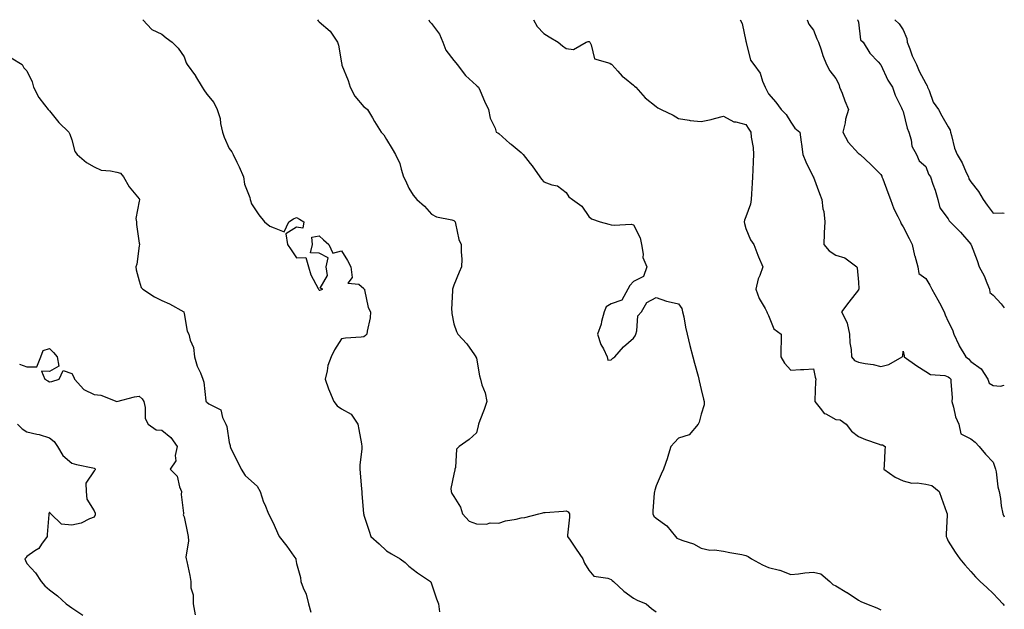
# Model space of a CAD drawing. Units: inches. Extents: x 913043 to 915683, y 7382378 to 7384912.
# Drawn here: x 915245 to 915683, y 7384339 to 7384602 of the extents above; entities that cross this region are included whole.
import ezdxf

# ---------------------------------------------------------------- set-up
doc = ezdxf.new("R2010")
doc.units = ezdxf.units.IN
doc.header["$MEASUREMENT"] = 0
doc.layers.add('Contour_91307382', color=7, linetype='Continuous', true_color=0xfa2c69)

msp = doc.modelspace()

# ---------------------------------------------------------------- linework, layer by layer
at = {"layer": 'Contour_91307382'}
for points in [[(915299.64, 7384601.92, 3386), (915303.65, 7384597.52, 3386), (915308.05, 7384595.52, 3386), (915310, 7384593.88, 3386), (915312.73, 7384591.92, 3386), (915315.41, 7384589.28, 3386), (915318.05, 7384585.31, 3386), (915318.9, 7384582.77, 3386), (915319.32, 7384581.92, 3386), (915323.07, 7384576.95, 3386), (915323.14, 7384576.83, 3386), (915326.09, 7384571.92, 3386), (915326.84, 7384570.71, 3386), (915328.05, 7384568.77, 3386), (915331.26, 7384565.13, 3386), (915332.67, 7384561.92, 3386), (915334.02, 7384557.89, 3386), (915334.22, 7384555.75, 3386), (915335.12, 7384551.92, 3386), (915335.78, 7384549.66, 3386), (915338.05, 7384544.61, 3386), (915339.23, 7384543.1, 3386), (915339.83, 7384541.92, 3386), (915341.49, 7384538.48, 3386), (915342.57, 7384536.43, 3386), (915344.44, 7384531.92, 3386), (915344.86, 7384528.73, 3386), (915347.25, 7384522.72, 3386), (915347.42, 7384521.92, 3386), (915347.51, 7384521.38, 3386), (915348.05, 7384519.96, 3386), (915351.22, 7384515.09, 3386), (915353.76, 7384511.92, 3386), (915356.15, 7384510.02, 3386), (915358.05, 7384509.22, 3386), (915362.55, 7384507.42, 3386), (915364.55, 7384511.92, 3386), (915366.7, 7384513.27, 3386), (915368.05, 7384513.83, 3386), (915369.29, 7384513.16, 3386), (915371.28, 7384511.92, 3386), (915370.85, 7384509.12, 3386), (915368.05, 7384509.6, 3386), (915363.34, 7384506.63, 3386), (915364.07, 7384501.92, 3386), (915365.58, 7384499.45, 3386), (915368.05, 7384495.99, 3386), (915372.25, 7384496.12, 3386), (915373.37, 7384491.92, 3386), (915374.47, 7384488.34, 3386), (915377.63, 7384482.34, 3386), (915377.81, 7384481.92, 3386), (915377.96, 7384481.83, 3386), (915378.05, 7384481.51, 3386), (915378.45, 7384481.52, 3386), (915379.76, 7384481.92, 3386), (915378.56, 7384482.43, 3386), (915381.84, 7384488.13, 3386), (915381.22, 7384491.92, 3386), (915382.1, 7384495.97, 3386), (915378.05, 7384497.96, 3386), (915374.29, 7384498.16, 3386), (915375.21, 7384501.92, 3386), (915374.92, 7384505.05, 3386), (915378.05, 7384505.77, 3386), (915380.06, 7384503.93, 3386), (915382.39, 7384501.92, 3386), (915384.13, 7384498, 3386), (915388.05, 7384499.07, 3386), (915390.79, 7384494.66, 3386), (915392.22, 7384491.92, 3386), (915392.75, 7384487.22, 3386), (915390.84, 7384484.71, 3386), (915395.79, 7384484.18, 3386), (915398.05, 7384482.29, 3386), (915398.16, 7384482.03, 3386), (915398.22, 7384481.92, 3386), (915398.31, 7384481.65, 3386), (915399.89, 7384473.76, 3386), (915400.98, 7384471.92, 3386), (915400.78, 7384469.19, 3386), (915399.42, 7384463.29, 3386), (915399.28, 7384461.92, 3386), (915398.69, 7384461.28, 3386), (915398.05, 7384460.79, 3386), (915396.77, 7384460.64, 3386), (915389.86, 7384460.11, 3386), (915388.05, 7384459.86, 3386), (915385, 7384454.97, 3386), (915383.48, 7384451.92, 3386), (915382.02, 7384447.95, 3386), (915381.71, 7384445.58, 3386), (915380.76, 7384441.92, 3386), (915382.33, 7384437.64, 3386), (915382.69, 7384436.57, 3386), (915384.58, 7384431.92, 3386), (915386.16, 7384430.03, 3386), (915388.05, 7384428.72, 3386), (915392.42, 7384426.29, 3386), (915395.25, 7384421.92, 3386), (915395.7, 7384419.57, 3386), (915396.9, 7384413.07, 3386), (915397.11, 7384411.92, 3386), (915397.1, 7384410.97, 3386), (915396.26, 7384403.71, 3386), (915396.24, 7384401.92, 3386), (915396.31, 7384400.18, 3386), (915396.98, 7384392.99, 3386), (915397.03, 7384391.92, 3386), (915397.06, 7384390.93, 3386), (915397.86, 7384382.11, 3386), (915397.87, 7384381.92, 3386), (915397.92, 7384381.79, 3386), (915398.05, 7384381.41, 3386), (915400.39, 7384374.26, 3386), (915401.16, 7384371.92, 3386), (915404.74, 7384368.61, 3386), (915408.05, 7384365.49, 3386), (915410.32, 7384364.19, 3386), (915414.16, 7384361.92, 3386), (915416.44, 7384360.31, 3386), (915418.05, 7384358.65, 3386), (915421.81, 7384355.68, 3386), (915427.6, 7384351.92, 3386), (915427.79, 7384351.66, 3386), (915428.05, 7384350.8, 3386), (915430.34, 7384344.21, 3386), (915431.16, 7384341.92, 3386), (915431.6, 7384338.37, 3386)], [(915377.38, 7384601.92, 3387), (915377.6, 7384601.47, 3387), (915378.05, 7384601.03, 3387), (915382.99, 7384596.86, 3387), (915386.32, 7384591.92, 3387), (915386.73, 7384590.6, 3387), (915388.05, 7384582.69, 3387), (915388.17, 7384582.04, 3387), (915388.18, 7384581.92, 3387), (915388.25, 7384581.72, 3387), (915390.95, 7384574.82, 3387), (915391.97, 7384571.92, 3387), (915393.96, 7384567.83, 3387), (915398.05, 7384563.16, 3387), (915398.77, 7384562.64, 3387), (915399.59, 7384561.92, 3387), (915401.77, 7384558.2, 3387), (915402.7, 7384556.57, 3387), (915405.71, 7384551.92, 3387), (915406.86, 7384550.74, 3387), (915408.05, 7384548.62, 3387), (915410.53, 7384544.39, 3387), (915412.08, 7384541.92, 3387), (915414.06, 7384537.93, 3387), (915414.56, 7384535.41, 3387), (915415.71, 7384531.92, 3387), (915416.46, 7384530.33, 3387), (915418.05, 7384526.9, 3387), (915419.95, 7384523.82, 3387), (915421.55, 7384521.92, 3387), (915425, 7384518.87, 3387), (915428.05, 7384515.33, 3387), (915430.25, 7384514.12, 3387), (915437.2, 7384512.77, 3387), (915438.05, 7384512.48, 3387), (915438.36, 7384512.23, 3387), (915438.56, 7384511.92, 3387), (915438.82, 7384511.15, 3387), (915440.2, 7384504.07, 3387), (915441.34, 7384501.92, 3387), (915441.31, 7384498.66, 3387), (915441.53, 7384495.4, 3387), (915441.52, 7384491.92, 3387), (915440.39, 7384489.58, 3387), (915438.05, 7384483.77, 3387), (915437.55, 7384482.42, 3387), (915437.46, 7384481.92, 3387), (915437.51, 7384481.38, 3387), (915437.01, 7384472.96, 3387), (915437.08, 7384471.92, 3387), (915437.21, 7384471.08, 3387), (915438.05, 7384466.52, 3387), (915439.2, 7384463.07, 3387), (915439.81, 7384461.92, 3387), (915443.76, 7384457.63, 3387), (915447.26, 7384452.71, 3387), (915447.84, 7384451.92, 3387), (915447.88, 7384451.75, 3387), (915448.05, 7384451.2, 3387), (915449.51, 7384443.37, 3387), (915449.9, 7384441.92, 3387), (915450.55, 7384439.42, 3387), (915451.92, 7384435.79, 3387), (915452.66, 7384431.92, 3387), (915451.59, 7384428.38, 3387), (915449.62, 7384423.49, 3387), (915449.07, 7384421.92, 3387), (915448.89, 7384421.08, 3387), (915448.05, 7384418.1, 3387), (915444.91, 7384415.06, 3387), (915440.43, 7384411.92, 3387), (915439.15, 7384410.82, 3387), (915438.77, 7384402.64, 3387), (915438.5, 7384401.92, 3387), (915438.46, 7384401.51, 3387), (915438.05, 7384399.67, 3387), (915436.68, 7384393.29, 3387), (915436.8, 7384391.92, 3387), (915437.17, 7384391.04, 3387), (915438.05, 7384389.64, 3387), (915441.03, 7384384.91, 3387), (915441.89, 7384381.92, 3387), (915444.84, 7384378.7, 3387), (915448.05, 7384377.5, 3387), (915452.59, 7384377.38, 3387), (915454.15, 7384378.02, 3387), (915458.05, 7384377.75, 3387), (915461.06, 7384378.91, 3387), (915465.71, 7384379.57, 3387), (915468.05, 7384380.22, 3387), (915469.61, 7384380.36, 3387), (915475.84, 7384381.92, 3387), (915477.62, 7384382.35, 3387), (915478.05, 7384382.52, 3387), (915478.67, 7384382.54, 3387), (915486.77, 7384383.2, 3387), (915488.05, 7384383.26, 3387), (915488.95, 7384382.82, 3387), (915489.46, 7384381.92, 3387), (915489.54, 7384380.43, 3387), (915488.56, 7384372.43, 3387), (915488.6, 7384371.92, 3387), (915489.78, 7384370.19, 3387), (915492.44, 7384366.31, 3387), (915495.38, 7384361.92, 3387), (915496.11, 7384359.98, 3387), (915498.05, 7384356.95, 3387), (915500.41, 7384354.29, 3387), (915506.62, 7384353.34, 3387), (915508.05, 7384352.75, 3387), (915508.48, 7384352.35, 3387), (915509.09, 7384351.92, 3387), (915513.67, 7384347.55, 3387), (915518.05, 7384344.5, 3387), (915519.65, 7384343.52, 3387), (915523.66, 7384341.92, 3387), (915526.04, 7384339.91, 3387), (915528.05, 7384338.29, 3387)], [(915426.91, 7384601.92, 3388), (915427.26, 7384601.13, 3388), (915428.05, 7384600.25, 3388), (915431.66, 7384595.53, 3388), (915433.07, 7384591.92, 3388), (915434.42, 7384588.29, 3388), (915438.05, 7384583.73, 3388), (915438.91, 7384582.78, 3388), (915439.57, 7384581.92, 3388), (915443.18, 7384577.05, 3388), (915448.05, 7384572.68, 3388), (915448.44, 7384572.31, 3388), (915449.01, 7384571.92, 3388), (915449.78, 7384570.19, 3388), (915451.75, 7384565.62, 3388), (915453.46, 7384561.92, 3388), (915454.25, 7384558.12, 3388), (915456.38, 7384553.59, 3388), (915456.93, 7384551.92, 3388), (915457.68, 7384551.56, 3388), (915458.05, 7384551.28, 3388), (915463, 7384546.87, 3388), (915463.49, 7384546.48, 3388), (915468.05, 7384542.78, 3388), (915468.49, 7384542.37, 3388), (915468.83, 7384541.92, 3388), (915472.02, 7384537.95, 3388), (915472.95, 7384536.82, 3388), (915476.26, 7384531.92, 3388), (915476.99, 7384530.86, 3388), (915478.05, 7384529.69, 3388), (915481.59, 7384528.38, 3388), (915484.14, 7384528.01, 3388), (915488.05, 7384524.95, 3388), (915489.26, 7384523.13, 3388), (915490.87, 7384521.92, 3388), (915495.02, 7384518.89, 3388), (915498.05, 7384514.37, 3388), (915499.36, 7384513.23, 3388), (915503.19, 7384511.92, 3388), (915506.97, 7384510.84, 3388), (915508.05, 7384510.67, 3388), (915509.45, 7384510.52, 3388), (915516.99, 7384510.85, 3388), (915518.05, 7384510.68, 3388), (915520.93, 7384504.8, 3388), (915521.51, 7384501.92, 3388), (915522.35, 7384497.62, 3388), (915522.19, 7384496.06, 3388), (915523.99, 7384491.92, 3388), (915522.38, 7384487.59, 3388), (915518.05, 7384485.39, 3388), (915516.42, 7384483.55, 3388), (915515.42, 7384481.92, 3388), (915512.87, 7384477.1, 3388), (915508.05, 7384475.49, 3388), (915505.89, 7384474.08, 3388), (915504.96, 7384471.92, 3388), (915503.78, 7384467.65, 3388), (915503.56, 7384466.41, 3388), (915501.91, 7384461.92, 3388), (915503.43, 7384457.29, 3388), (915504.58, 7384455.39, 3388), (915506.33, 7384451.92, 3388), (915506.55, 7384450.41, 3388), (915508.05, 7384450.5, 3388), (915508.73, 7384451.24, 3388), (915509.7, 7384451.92, 3388), (915513.6, 7384456.37, 3388), (915518.05, 7384460.13, 3388), (915518.71, 7384461.26, 3388), (915519.04, 7384461.92, 3388), (915519.54, 7384463.41, 3388), (915519.93, 7384470.04, 3388), (915521.53, 7384471.92, 3388), (915523.99, 7384475.98, 3388), (915528.05, 7384478.22, 3388), (915532.69, 7384476.56, 3388), (915533.44, 7384476.53, 3388), (915538.05, 7384475.49, 3388), (915539.46, 7384473.33, 3388), (915539.86, 7384471.92, 3388), (915540.32, 7384469.65, 3388), (915541.13, 7384465, 3388), (915541.82, 7384461.92, 3388), (915543.08, 7384456.95, 3388), (915543.11, 7384456.86, 3388), (915544.45, 7384451.92, 3388), (915545.17, 7384449.04, 3388), (915546.79, 7384443.18, 3388), (915547.12, 7384441.92, 3388), (915547.24, 7384441.12, 3388), (915548.05, 7384437.27, 3388), (915549.1, 7384432.97, 3388), (915549.48, 7384431.92, 3388), (915549.45, 7384430.53, 3388), (915548.05, 7384426.39, 3388), (915547.16, 7384422.81, 3388), (915546.71, 7384421.92, 3388), (915542.81, 7384417.16, 3388), (915538.05, 7384415.61, 3388), (915536.25, 7384413.72, 3388), (915534.65, 7384411.92, 3388), (915533.15, 7384407.02, 3388), (915533.11, 7384406.86, 3388), (915531.32, 7384401.92, 3388), (915530.37, 7384399.6, 3388), (915528.05, 7384394.49, 3388), (915527.43, 7384392.54, 3388), (915527.34, 7384391.92, 3388), (915527.26, 7384391.13, 3388), (915526.65, 7384383.32, 3388), (915526.52, 7384381.92, 3388), (915527.07, 7384380.94, 3388), (915528.05, 7384379.98, 3388), (915532.8, 7384376.67, 3388), (915536.66, 7384371.92, 3388), (915537.32, 7384371.19, 3388), (915538.05, 7384370.82, 3388), (915539.92, 7384370.05, 3388), (915544.71, 7384368.58, 3388), (915548.05, 7384366.66, 3388), (915551.95, 7384365.82, 3388), (915554.06, 7384365.92, 3388), (915558.05, 7384365.37, 3388), (915560.89, 7384364.76, 3388), (915566.14, 7384363.83, 3388), (915568.05, 7384363.45, 3388), (915569.06, 7384362.93, 3388), (915570.52, 7384361.92, 3388), (915575.34, 7384359.22, 3388), (915578.05, 7384358.13, 3388), (915583.02, 7384356.95, 3388), (915583.08, 7384356.95, 3388), (915588.05, 7384354.98, 3388), (915591.39, 7384355.26, 3388), (915594.19, 7384355.78, 3388), (915598.05, 7384356.05, 3388), (915601.38, 7384355.25, 3388), (915605.43, 7384351.92, 3388), (915606.66, 7384350.53, 3388), (915608.05, 7384349.89, 3388), (915612.93, 7384347.03, 3388), (915613.08, 7384346.95, 3388), (915618.05, 7384343.48, 3388), (915619.12, 7384342.99, 3388), (915621.65, 7384341.92, 3388), (915626.32, 7384340.19, 3388), (915628.05, 7384339.3, 3388)], [(915473.45, 7384601.92, 3389), (915475.08, 7384598.95, 3389), (915478.05, 7384595.75, 3389), (915480.44, 7384594.31, 3389), (915484.53, 7384591.92, 3389), (915486.34, 7384590.21, 3389), (915488.05, 7384589.03, 3389), (915491.36, 7384588.61, 3389), (915496.93, 7384591.92, 3389), (915497.83, 7384592.15, 3389), (915498.05, 7384592.24, 3389), (915498.29, 7384592.16, 3389), (915498.57, 7384591.92, 3389), (915499.22, 7384590.75, 3389), (915500.66, 7384584.53, 3389), (915507.45, 7384582.52, 3389), (915508.05, 7384582.16, 3389), (915508.18, 7384582.05, 3389), (915508.33, 7384581.92, 3389), (915511, 7384578.97, 3389), (915512.92, 7384576.8, 3389), (915513.91, 7384576.05, 3389), (915518.05, 7384572.8, 3389), (915518.46, 7384572.32, 3389), (915518.97, 7384571.92, 3389), (915523.23, 7384567.1, 3389), (915528.05, 7384563.26, 3389), (915528.77, 7384562.64, 3389), (915530.28, 7384561.92, 3389), (915535.62, 7384559.49, 3389), (915538.05, 7384557.9, 3389), (915542.76, 7384557.21, 3389), (915543.21, 7384557.08, 3389), (915548.05, 7384556.54, 3389), (915552.52, 7384557.45, 3389), (915554.1, 7384557.97, 3389), (915558.05, 7384558.96, 3389), (915562.64, 7384556.51, 3389), (915563.47, 7384556.49, 3389), (915568.05, 7384555.27, 3389), (915569.28, 7384553.15, 3389), (915570.2, 7384551.92, 3389), (915570.39, 7384549.58, 3389), (915571.17, 7384545.04, 3389), (915571.38, 7384541.92, 3389), (915571.24, 7384538.73, 3389), (915571.1, 7384534.97, 3389), (915570.97, 7384531.92, 3389), (915570.8, 7384529.16, 3389), (915570.5, 7384524.37, 3389), (915570.35, 7384521.92, 3389), (915570.1, 7384519.87, 3389), (915568.05, 7384514.1, 3389), (915567.35, 7384512.62, 3389), (915567.18, 7384511.92, 3389), (915567.32, 7384511.19, 3389), (915568.05, 7384509.01, 3389), (915570.08, 7384503.95, 3389), (915571.54, 7384501.92, 3389), (915573.26, 7384497.13, 3389), (915573.63, 7384496.35, 3389), (915575.49, 7384491.92, 3389), (915574.23, 7384488.1, 3389), (915573.47, 7384486.5, 3389), (915572.5, 7384481.92, 3389), (915573.98, 7384477.85, 3389), (915576.61, 7384473.36, 3389), (915577.34, 7384471.92, 3389), (915577.53, 7384471.4, 3389), (915578.05, 7384470.22, 3389), (915580.44, 7384464.31, 3389), (915583.75, 7384461.92, 3389), (915583.75, 7384457.62, 3389), (915583.57, 7384456.4, 3389), (915583.57, 7384451.92, 3389), (915585.17, 7384449.04, 3389), (915588.05, 7384445.94, 3389), (915592.32, 7384446.19, 3389), (915593.77, 7384446.2, 3389), (915598.05, 7384446.46, 3389), (915598.9, 7384442.78, 3389), (915599.06, 7384441.92, 3389), (915599.05, 7384440.92, 3389), (915598.75, 7384432.62, 3389), (915598.75, 7384431.92, 3389), (915601.7, 7384428.27, 3389), (915602.81, 7384426.68, 3389), (915603.53, 7384426.44, 3389), (915608.05, 7384423.99, 3389), (915610, 7384423.88, 3389), (915612.63, 7384421.92, 3389), (915614.96, 7384418.83, 3389), (915618.05, 7384416.33, 3389), (915621.23, 7384415.1, 3389), (915626.82, 7384413.15, 3389), (915628.05, 7384412.7, 3389), (915628.77, 7384412.64, 3389), (915630.01, 7384411.92, 3389), (915629.77, 7384410.2, 3389), (915629.6, 7384403.47, 3389), (915629.42, 7384401.92, 3389), (915634.41, 7384398.28, 3389), (915638.05, 7384396.66, 3389), (915641.79, 7384395.66, 3389), (915644.23, 7384395.74, 3389), (915648.05, 7384395.11, 3389), (915650.75, 7384394.61, 3389), (915653.95, 7384391.92, 3389), (915655.11, 7384388.98, 3389), (915657.21, 7384382.76, 3389), (915657.52, 7384381.92, 3389), (915657.54, 7384381.41, 3389), (915657.09, 7384372.88, 3389), (915657.13, 7384371.92, 3389), (915657.36, 7384371.23, 3389), (915658.05, 7384369.88, 3389), (915661.09, 7384364.96, 3389), (915663.26, 7384361.92, 3389), (915665.4, 7384359.27, 3389), (915668.05, 7384356.25, 3389), (915670.12, 7384353.99, 3389), (915672.22, 7384351.92, 3389), (915675.28, 7384349.15, 3389), (915678.05, 7384346.53, 3389), (915680.27, 7384344.14, 3389), (915682.34, 7384341.92, 3389), (915683, 7384341.2, 3389)], [(915565.53, 7384601.92, 3390), (915566.36, 7384600.23, 3390), (915568.05, 7384592.3, 3390), (915568.11, 7384591.98, 3390), (915568.12, 7384591.92, 3390), (915568.16, 7384591.81, 3390), (915570.01, 7384583.88, 3390), (915571.48, 7384581.92, 3390), (915574.29, 7384578.16, 3390), (915575.39, 7384574.58, 3390), (915576.58, 7384571.92, 3390), (915577.08, 7384570.96, 3390), (915578.05, 7384568.92, 3390), (915581.34, 7384565.21, 3390), (915583.75, 7384561.92, 3390), (915585.91, 7384559.78, 3390), (915588.05, 7384556.28, 3390), (915589.83, 7384553.7, 3390), (915591.95, 7384551.92, 3390), (915592.6, 7384547.37, 3390), (915592.68, 7384546.55, 3390), (915593.39, 7384541.92, 3390), (915594.74, 7384538.61, 3390), (915597.99, 7384531.98, 3390), (915598.02, 7384531.92, 3390), (915598.03, 7384531.9, 3390), (915598.05, 7384531.84, 3390), (915600.74, 7384524.61, 3390), (915601.74, 7384521.92, 3390), (915602.31, 7384517.66, 3390), (915602.63, 7384516.5, 3390), (915603.07, 7384511.92, 3390), (915602.85, 7384507.12, 3390), (915602.85, 7384506.72, 3390), (915602.65, 7384501.92, 3390), (915605.12, 7384498.99, 3390), (915608.05, 7384497.04, 3390), (915611.99, 7384495.86, 3390), (915617.44, 7384491.92, 3390), (915617.54, 7384491.41, 3390), (915618.05, 7384485.13, 3390), (915618.26, 7384482.13, 3390), (915618.31, 7384481.92, 3390), (915618.18, 7384481.79, 3390), (915618.05, 7384481.61, 3390), (915613.83, 7384476.14, 3390), (915610.55, 7384471.92, 3390), (915613.09, 7384466.96, 3390), (915613.08, 7384466.89, 3390), (915614.11, 7384461.92, 3390), (915614.29, 7384458.16, 3390), (915614.83, 7384455.14, 3390), (915615.02, 7384451.92, 3390), (915616.28, 7384450.15, 3390), (915618.05, 7384449.53, 3390), (915621.07, 7384448.9, 3390), (915624.61, 7384448.48, 3390), (915628.05, 7384447.6, 3390), (915631.55, 7384448.42, 3390), (915637.6, 7384451.92, 3390), (915637.78, 7384452.19, 3390), (915638.05, 7384454.42, 3390), (915638.42, 7384452.29, 3390), (915638.5, 7384451.92, 3390), (915644.02, 7384447.89, 3390), (915648.05, 7384445.36, 3390), (915650.16, 7384444.03, 3390), (915656.48, 7384443.49, 3390), (915658.05, 7384442.99, 3390), (915658.63, 7384442.5, 3390), (915659.19, 7384441.92, 3390), (915659.13, 7384440.83, 3390), (915659.75, 7384433.63, 3390), (915659.7, 7384431.92, 3390), (915660.46, 7384429.51, 3390), (915661.22, 7384425.1, 3390), (915662.75, 7384421.92, 3390), (915663.69, 7384417.56, 3390), (915668.05, 7384415.32, 3390), (915670.05, 7384413.92, 3390), (915671.76, 7384411.92, 3390), (915674.67, 7384408.54, 3390), (915678.05, 7384404.93, 3390), (915678.83, 7384402.7, 3390), (915679.05, 7384401.92, 3390), (915679.31, 7384400.66, 3390), (915680.11, 7384393.98, 3390), (915680.66, 7384391.92, 3390), (915681.24, 7384388.73, 3390), (915681.64, 7384385.51, 3390), (915682.4, 7384381.92, 3390), (915683, 7384380.61, 3390)], [(915595.24, 7384601.92, 3391), (915596.04, 7384599.91, 3391), (915598.05, 7384597.18, 3391), (915599.58, 7384593.45, 3391), (915600.34, 7384591.92, 3391), (915601.52, 7384588.46, 3391), (915602.18, 7384586.05, 3391), (915603.87, 7384581.92, 3391), (915605.33, 7384579.2, 3391), (915608.05, 7384575.67, 3391), (915609.31, 7384573.18, 3391), (915609.72, 7384571.92, 3391), (915610.8, 7384569.17, 3391), (915611.98, 7384565.85, 3391), (915613.72, 7384561.92, 3391), (915612.31, 7384557.66, 3391), (915612.14, 7384556.01, 3391), (915611.18, 7384551.92, 3391), (915613.48, 7384547.35, 3391), (915618.05, 7384542.33, 3391), (915618.38, 7384542.25, 3391), (915618.81, 7384541.92, 3391), (915623.66, 7384537.53, 3391), (915628.05, 7384533, 3391), (915628.46, 7384532.33, 3391), (915628.57, 7384531.92, 3391), (915628.9, 7384531.07, 3391), (915631.11, 7384524.98, 3391), (915632.4, 7384521.92, 3391), (915633.85, 7384517.72, 3391), (915635.66, 7384514.31, 3391), (915636.75, 7384511.92, 3391), (915637.12, 7384510.99, 3391), (915638.05, 7384509.75, 3391), (915640.72, 7384504.59, 3391), (915642.03, 7384501.92, 3391), (915643.08, 7384496.95, 3391), (915643.11, 7384496.86, 3391), (915644.49, 7384491.92, 3391), (915645.02, 7384488.89, 3391), (915648.05, 7384486.65, 3391), (915649.91, 7384483.78, 3391), (915650.7, 7384481.92, 3391), (915653.41, 7384477.28, 3391), (915654.12, 7384475.85, 3391), (915656.17, 7384471.92, 3391), (915656.63, 7384470.5, 3391), (915658.05, 7384467.58, 3391), (915659.97, 7384463.84, 3391), (915660.61, 7384461.92, 3391), (915662.78, 7384457.19, 3391), (915662.93, 7384456.8, 3391), (915665.83, 7384451.92, 3391), (915667.02, 7384450.9, 3391), (915668.05, 7384449.84, 3391), (915672.67, 7384446.54, 3391), (915675.73, 7384441.92, 3391), (915676.26, 7384440.13, 3391), (915678.05, 7384439.04, 3391), (915681.24, 7384438.73, 3391), (915683, 7384439.25, 3391)], [(915617.6, 7384601.92, 3392), (915617.86, 7384601.73, 3392), (915618.05, 7384600.85, 3392), (915619.05, 7384592.92, 3392), (915620.26, 7384591.92, 3392), (915623.22, 7384587.08, 3392), (915626.83, 7384583.14, 3392), (915627.92, 7384581.92, 3392), (915627.99, 7384581.86, 3392), (915628.05, 7384581.81, 3392), (915631.14, 7384575.01, 3392), (915633.27, 7384571.92, 3392), (915634.47, 7384568.34, 3392), (915637.27, 7384562.7, 3392), (915637.61, 7384561.92, 3392), (915637.71, 7384561.58, 3392), (915638.05, 7384561, 3392), (915639.83, 7384553.7, 3392), (915640.52, 7384551.92, 3392), (915641.56, 7384548.41, 3392), (915641.78, 7384545.65, 3392), (915643.86, 7384541.92, 3392), (915645.17, 7384539.04, 3392), (915648.05, 7384536.58, 3392), (915649.32, 7384533.19, 3392), (915650.12, 7384531.92, 3392), (915651.2, 7384528.77, 3392), (915652.23, 7384526.1, 3392), (915653.49, 7384521.92, 3392), (915654.28, 7384518.15, 3392), (915658.05, 7384513.21, 3392), (915658.53, 7384512.4, 3392), (915658.84, 7384511.92, 3392), (915663.45, 7384507.32, 3392), (915668.05, 7384502.07, 3392), (915668.12, 7384501.99, 3392), (915668.17, 7384501.92, 3392), (915668.23, 7384501.74, 3392), (915670.91, 7384494.78, 3392), (915671.78, 7384491.92, 3392), (915674.06, 7384487.93, 3392), (915675.15, 7384484.81, 3392), (915676.4, 7384481.92, 3392), (915676.57, 7384480.44, 3392), (915678.05, 7384479.34, 3392), (915681.54, 7384475.41, 3392), (915683, 7384473.65, 3392)], [(915634.24, 7384601.92, 3393), (915636.27, 7384600.14, 3393), (915638.05, 7384597.45, 3393), (915639.65, 7384593.52, 3393), (915639.83, 7384591.92, 3393), (915640.97, 7384589, 3393), (915642.01, 7384585.88, 3393), (915643.87, 7384581.92, 3393), (915645.13, 7384579.01, 3393), (915648.05, 7384573.55, 3393), (915648.66, 7384572.53, 3393), (915648.82, 7384571.92, 3393), (915649.5, 7384570.47, 3393), (915651.4, 7384565.27, 3393), (915653.76, 7384561.92, 3393), (915655.18, 7384559.05, 3393), (915658.05, 7384554.19, 3393), (915658.91, 7384552.78, 3393), (915659.07, 7384551.92, 3393), (915659.56, 7384550.41, 3393), (915660.8, 7384544.67, 3393), (915662.03, 7384541.92, 3393), (915664.3, 7384538.17, 3393), (915666.05, 7384533.92, 3393), (915667, 7384531.92, 3393), (915667.26, 7384531.14, 3393), (915668.05, 7384529.73, 3393), (915671.55, 7384525.41, 3393), (915673.6, 7384521.92, 3393), (915675.43, 7384519.3, 3393), (915678.05, 7384515.82, 3393), (915682.14, 7384516.01, 3393), (915683, 7384515.83, 3393)], [(915241.08, 7384584.95, 3385), (915245.95, 7384581.92, 3385), (915246.69, 7384580.56, 3385), (915248.05, 7384579.17, 3385), (915250.34, 7384574.21, 3385), (915250.92, 7384571.92, 3385), (915253.41, 7384567.27, 3385), (915255.92, 7384564.05, 3385), (915257.49, 7384561.92, 3385), (915257.76, 7384561.63, 3385), (915258.05, 7384561.31, 3385), (915262.3, 7384556.17, 3385), (915266.65, 7384551.92, 3385), (915267.13, 7384551, 3385), (915268.05, 7384548.43, 3385), (915269.39, 7384543.26, 3385), (915270.46, 7384541.92, 3385), (915274.5, 7384538.37, 3385), (915278.05, 7384536.36, 3385), (915281.1, 7384534.97, 3385), (915285.26, 7384534.71, 3385), (915288.05, 7384533.98, 3385), (915289.67, 7384533.54, 3385), (915291.08, 7384531.92, 3385), (915293.63, 7384527.5, 3385), (915298.05, 7384522.17, 3385), (915298.17, 7384522.04, 3385), (915298.18, 7384521.79, 3385), (915298.05, 7384521.13, 3385), (915296.57, 7384513.4, 3385), (915296.79, 7384511.92, 3385), (915296.88, 7384510.75, 3385), (915298.05, 7384502.5, 3385), (915298.15, 7384502.02, 3385), (915298.14, 7384501.83, 3385), (915298.05, 7384501.22, 3385), (915296.91, 7384493.07, 3385), (915296.59, 7384491.92, 3385), (915296.68, 7384490.55, 3385), (915298.05, 7384485.62, 3385), (915298.91, 7384482.78, 3385), (915299.69, 7384481.92, 3385), (915304.76, 7384478.63, 3385), (915308.05, 7384476.97, 3385), (915311.57, 7384475.44, 3385), (915317.85, 7384471.92, 3385), (915317.9, 7384471.77, 3385), (915318.05, 7384471.13, 3385), (915319.4, 7384463.27, 3385), (915320.17, 7384461.92, 3385), (915320.75, 7384459.22, 3385), (915322.13, 7384456, 3385), (915322.65, 7384451.92, 3385), (915323.87, 7384447.74, 3385), (915325.28, 7384444.69, 3385), (915326.34, 7384441.92, 3385), (915326.78, 7384440.65, 3385), (915327.63, 7384432.34, 3385), (915327.73, 7384431.92, 3385), (915327.9, 7384431.77, 3385), (915328.05, 7384431.65, 3385), (915328.99, 7384430.98, 3385), (915334.37, 7384428.24, 3385), (915335.12, 7384424.85, 3385), (915336.61, 7384421.92, 3385), (915336.96, 7384420.83, 3385), (915338.05, 7384413.73, 3385), (915338.46, 7384412.34, 3385), (915338.46, 7384411.92, 3385), (915338.86, 7384411.11, 3385), (915341.69, 7384405.56, 3385), (915343.41, 7384401.92, 3385), (915345.16, 7384399.03, 3385), (915348.05, 7384396.58, 3385), (915350.45, 7384394.32, 3385), (915351.8, 7384391.92, 3385), (915353.34, 7384387.21, 3385), (915353.86, 7384386.11, 3385), (915355.55, 7384381.92, 3385), (915356.43, 7384380.3, 3385), (915358.05, 7384376.9, 3385), (915359.58, 7384373.45, 3385), (915360.37, 7384371.92, 3385), (915363.78, 7384367.65, 3385), (915366.79, 7384363.18, 3385), (915367.66, 7384361.92, 3385), (915367.73, 7384361.6, 3385), (915368.05, 7384359.89, 3385), (915369.75, 7384353.62, 3385), (915369.91, 7384351.92, 3385), (915370.99, 7384348.97, 3385), (915372.35, 7384346.22, 3385), (915373.43, 7384341.92, 3385), (915374.38, 7384338.25, 3385)], [(915244.77, 7384448.64, 3384), (915248.05, 7384447.36, 3384), (915252.5, 7384447.47, 3384), (915254.29, 7384451.92, 3384), (915255.28, 7384454.69, 3384), (915258.05, 7384455.58, 3384), (915259.91, 7384453.78, 3384), (915261.48, 7384451.92, 3384), (915262.25, 7384447.72, 3384), (915258.05, 7384445.29, 3384), (915254.48, 7384445.49, 3384), (915256, 7384441.92, 3384), (915257.32, 7384441.19, 3384), (915258.05, 7384440.71, 3384), (915259.15, 7384440.82, 3384), (915262.43, 7384441.92, 3384), (915264.18, 7384445.79, 3384), (915268.05, 7384444.47, 3384), (915268.98, 7384442.85, 3384), (915269.3, 7384441.92, 3384), (915273.43, 7384437.3, 3384), (915278.05, 7384435.04, 3384), (915280.88, 7384434.75, 3384), (915288.01, 7384431.92, 3384), (915288.05, 7384431.9, 3384), (915288.08, 7384431.89, 3384), (915288.12, 7384431.92, 3384), (915295.97, 7384434, 3384), (915298.05, 7384434.29, 3384), (915299.31, 7384433.19, 3384), (915300.03, 7384431.92, 3384), (915300.72, 7384429.25, 3384), (915300.61, 7384424.48, 3384), (915302.08, 7384421.92, 3384), (915305.56, 7384419.43, 3384), (915308.05, 7384419.16, 3384), (915312.06, 7384415.93, 3384), (915314.94, 7384411.92, 3384), (915314.01, 7384407.88, 3384), (915314.34, 7384405.63, 3384), (915311.84, 7384401.92, 3384), (915314.87, 7384398.73, 3384), (915315.92, 7384394.05, 3384), (915316.85, 7384391.92, 3384), (915316.7, 7384390.57, 3384), (915317.77, 7384382.2, 3384), (915317.71, 7384381.92, 3384), (915317.64, 7384381.52, 3384), (915318.05, 7384380.62, 3384), (915319.54, 7384373.41, 3384), (915319.75, 7384371.92, 3384), (915319.98, 7384369.99, 3384), (915318.78, 7384362.65, 3384), (915318.96, 7384361.92, 3384), (915319.16, 7384360.8, 3384), (915320.58, 7384354.46, 3384), (915321.01, 7384351.92, 3384), (915321, 7384348.97, 3384), (915322.11, 7384345.98, 3384), (915322.1, 7384341.92, 3384), (915323, 7384336.98, 3384)], [(915243.87, 7384421.92, 3383), (915245.95, 7384419.82, 3383), (915248.05, 7384418.45, 3383), (915252.54, 7384417.43, 3383), (915253.47, 7384417.34, 3383), (915258.05, 7384415.86, 3383), (915260.25, 7384414.12, 3383), (915261.71, 7384411.92, 3383), (915264.07, 7384407.94, 3383), (915268.05, 7384404.47, 3383), (915270.08, 7384403.95, 3383), (915277.46, 7384402.51, 3383), (915278.05, 7384402.37, 3383), (915278.35, 7384402.22, 3383), (915278.4, 7384401.92, 3383), (915278.39, 7384401.58, 3383), (915278.05, 7384401.08, 3383), (915274.29, 7384395.69, 3383), (915274.4, 7384391.92, 3383), (915274.68, 7384388.55, 3383), (915278.05, 7384383.34, 3383), (915278.46, 7384382.34, 3383), (915278.38, 7384381.92, 3383), (915278.39, 7384381.58, 3383), (915278.05, 7384380.5, 3383), (915275.84, 7384379.71, 3383), (915272.21, 7384377.77, 3383), (915268.05, 7384376.91, 3383), (915263.45, 7384377.32, 3383), (915258.69, 7384381.92, 3383), (915258.43, 7384382.3, 3383), (915258.05, 7384382.75, 3383), (915257.87, 7384382.1, 3383), (915257.81, 7384381.92, 3383), (915257.79, 7384381.66, 3383), (915257.14, 7384372.83, 3383), (915257.09, 7384371.92, 3383), (915254.56, 7384368.43, 3383), (915253.41, 7384366.56, 3383), (915251.61, 7384365.48, 3383), (915248.05, 7384362.94, 3383), (915247.53, 7384362.44, 3383), (915247.11, 7384361.92, 3383), (915247.36, 7384361.23, 3383), (915248.05, 7384359.87, 3383), (915251.91, 7384355.78, 3383), (915254.41, 7384351.92, 3383), (915256.02, 7384349.89, 3383), (915258.05, 7384348.22, 3383), (915261.67, 7384345.54, 3383), (915265.5, 7384341.92, 3383), (915266.95, 7384340.82, 3383), (915268.05, 7384340.09, 3383), (915273.01, 7384336.88, 3383)]]:
    msp.add_polyline3d(points, dxfattribs=at)

doc.saveas('drawing.dxf')
